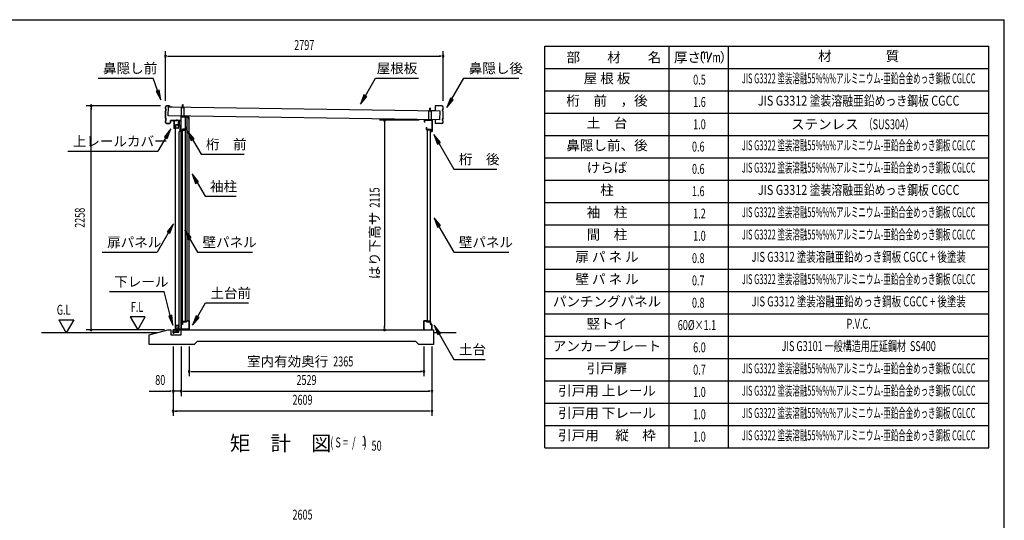
# Model space of a CAD drawing. Extents: x 543 to 20478, y 194 to 14052.
# Drawn here: x 10556 to 20478, y 9003 to 14052 of the extents above; entities that cross this region are included whole.
import ezdxf
from ezdxf.enums import TextEntityAlignment as Align

# ---------------------------------------------------------------- set-up
doc = ezdxf.new("R2010")
doc.units = 0
doc.header["$LTSCALE"] = 50
doc.header["$MEASUREMENT"] = 0
doc.linetypes.add('DASHED', pattern=[0.75, 0.5, -0.25])
for name, color, linetype in [('HIKIDASHI', 6, 'CONTINUOUS'), ('LM1', 1, 'CONTINUOUS'), ('LM2', 2, 'CONTINUOUS'), ('LM3', 4, 'CONTINUOUS'), ('LW1', 4, 'CONTINUOUS'), ('M1', 4, 'CONTINUOUS'), ('SUNPOU', 4, 'CONTINUOUS'), ('WAKUSEN-01', 50, 'CONTINUOUS'), ('ガイドロ_ラ_', 7, 'CONTINUOUS'), ('パネル受フレ_ム', 2, 'CONTINUOUS'), ('レ_ルカバ_２５', 2, 'CONTINUOUS'), ('上レ_ル２５', 4, 'CONTINUOUS'), ('下レ_ル２５', 4, 'CONTINUOUS'), ('土台横', 6, 'CONTINUOUS'), ('壁パネル', 4, 'CONTINUOUS'), ('屋根', 7, 'CONTINUOUS'), ('布基礎', 2, 'CONTINUOUS'), ('戸車', 7, 'CONTINUOUS'), ('扉上枠２５', 7, 'CONTINUOUS'), ('扉下枠２５', 7, 'CONTINUOUS'), ('扉縦枠外', 7, 'CONTINUOUS'), ('桁前２５', 6, 'CONTINUOUS'), ('桁後２５', 6, 'CONTINUOUS'), ('袖柱', 3, 'CONTINUOUS'), ('鼻隠し２５', 4, 'CONTINUOUS')]:
    doc.layers.add(name, color=color, linetype=linetype)
doc.styles.add('00', font='ROMANS', dxfattribs={"width": 0.666667, "bigfont": 'BIGFONT'})
doc.styles.add('01', font='ROMANS', dxfattribs={"height": 3, "bigfont": 'BIGFONT'})

msp = doc.modelspace()

# ---------------------------------------------------------------- linework, layer by layer
at = {"layer": 'HIKIDASHI'}
for p, q in [((11346.1, 13462.5), (11899.5, 13462.5)), ((11945.2, 13336.9), (11899.5, 13462.5)), ((14038.8, 13285.9), (14140.8, 13462.5)), ((14140.8, 13462.5), (14574.2, 13462.5)), ((14910.2, 13252.6), (15031.4, 13462.5)), ((15031.4, 13462.5), (15584.7, 13462.5)), ((11960.9, 13342.6), (11929.5, 13331.2)), ((11929.5, 13331.2), (11979.4, 13242.9)), ((11979.4, 13242.9), (11960.9, 13342.6)), ((14024.4, 13294.2), (13988.8, 13199.3)), ((13988.8, 13199.3), (14053.3, 13277.5)), ((14053.3, 13277.5), (14024.4, 13294.2)), ((14895.8, 13261), (14860.2, 13166)), ((14860.2, 13166), (14924.6, 13244.3)), ((14924.6, 13244.3), (14895.8, 13261)), ((12078, 12950.6), (12013.6, 12872.3)), ((12042.4, 12855.6), (12078, 12950.6)), ((12312.7, 12850.9), (12248.2, 12929.1)), ((12248.2, 12929.1), (12283.8, 12834.2)), ((12028, 12864), (11948.1, 12725.6)), ((12013.6, 12872.3), (12042.4, 12855.6)), ((12283.8, 12834.2), (12312.7, 12850.9)), ((12298.2, 12842.5), (12383.2, 12695.4)), ((14794.6, 12815), (14730.2, 12893.3)), ((14730.2, 12893.3), (14765.7, 12798.4)), ((14765.7, 12798.4), (14794.6, 12815)), ((14780.2, 12806.7), (14931.4, 12544.8)), ((11041.4, 12725.6), (11948.1, 12725.6)), ((12383.2, 12695.4), (12816.5, 12695.4)), ((14931.4, 12544.8), (15364.7, 12544.8)), ((12358, 12417.8), (12293.5, 12496.1)), ((12293.5, 12496.1), (12329.1, 12401.2)), ((12329.1, 12401.2), (12358, 12417.8)), ((12343.5, 12409.5), (12423.4, 12271.1)), ((12423.4, 12271.1), (12736.8, 12271.1)), ((14795.3, 11976.4), (14730.8, 12054.7)), ((14730.8, 12054.7), (14766.4, 11959.8)), ((12055.2, 11906), (11940.5, 11707.4)), ((12105.2, 11992.6), (12040.7, 11914.4)), ((12040.7, 11914.4), (12069.6, 11897.7)), ((12069.6, 11897.7), (12105.2, 11992.6)), ((12283, 11854.1), (12218.5, 11932.4)), ((12218.5, 11932.4), (12254.1, 11837.4)), ((14766.4, 11959.8), (14795.3, 11976.4)), ((14780.8, 11968.1), (14931.4, 11707.4)), ((12254.1, 11837.4), (12283, 11854.1)), ((12268.5, 11845.8), (12348.4, 11707.4)), ((11387.1, 11707.4), (11940.5, 11707.4)), ((12348.4, 11707.4), (12901.8, 11707.4)), ((14931.4, 11707.4), (15484.7, 11707.4)), ((11459.3, 11309.5), (12012.6, 11309.5)), ((12073.6, 11067.6), (12012.6, 11309.5)), ((12348.4, 11056.6), (12428.3, 11195)), ((12428.3, 11195), (12861.6, 11195)), ((12089.8, 11071.7), (12057.5, 11063.5)), ((12057.5, 11063.5), (12098.1, 10970.7)), ((12098.1, 10970.7), (12089.8, 11071.7)), ((12334, 11064.9), (12298.4, 10970)), ((12298.4, 10970), (12362.8, 11048.2)), ((12362.8, 11048.2), (12334, 11064.9)), ((14797.3, 10892.2), (14732.8, 10970.5)), ((14732.8, 10970.5), (14768.4, 10875.6)), ((14768.4, 10875.6), (14797.3, 10892.2)), ((14782.8, 10883.9), (14931.4, 10626.6)), ((14931.4, 10626.6), (15244.7, 10626.6))]:
    msp.add_line(p, q, dxfattribs=at)
for points in [[(11929.5, 13331.2), (11960.9, 13342.6), (11979.4, 13242.9)], [(14024.4, 13294.2), (14053.3, 13277.5), (13988.8, 13199.3)], [(14895.8, 13261), (14924.6, 13244.3), (14860.2, 13166)], [(12042.4, 12855.6), (12013.6, 12872.3), (12078, 12950.6)], [(12312.7, 12850.9), (12283.8, 12834.2), (12248.2, 12929.1)], [(14794.6, 12815), (14765.7, 12798.4), (14730.2, 12893.3)], [(12358, 12417.8), (12329.1, 12401.2), (12293.5, 12496.1)], [(14795.3, 11976.4), (14766.4, 11959.8), (14730.8, 12054.7)], [(12069.6, 11897.7), (12040.7, 11914.4), (12105.2, 11992.6)], [(12283, 11854.1), (12254.1, 11837.4), (12218.5, 11932.4)], [(12057.5, 11063.5), (12089.8, 11071.7), (12098.1, 10970.7)], [(12334, 11064.9), (12362.8, 11048.2), (12298.4, 10970)], [(14797.3, 10892.2), (14768.4, 10875.6), (14732.8, 10970.5)]]:
    msp.add_solid(points, dxfattribs=at)
at = {"layer": 'LM2'}
msp.add_line((17491, 13622.5), (17529.6, 13722.5), dxfattribs=at)
at = {"layer": 'LW1'}
for p, q in [((15849, 9735), (15849, 13785)), ((15849, 13785), (20321, 13785)), ((17099, 9735), (17099, 13785)), ((17699, 9735), (17699, 13785)), ((20321, 9735), (20321, 13785)), ((15849, 13560), (20321, 13560)), ((15849, 13335), (20321, 13335)), ((15849, 13110), (20321, 13110)), ((15849, 12885), (20321, 12885)), ((15849, 12660), (20321, 12660)), ((15849, 12435), (20321, 12435)), ((15849, 12210), (20321, 12210)), ((15849, 11985), (20321, 11985)), ((15849, 11760), (20321, 11760)), ((15849, 11535), (20321, 11535)), ((15849, 11310), (20321, 11310)), ((15849, 11085), (20321, 11085)), ((15849, 10860), (20321, 10860)), ((15849, 10635), (20321, 10635)), ((15849, 10410), (20321, 10410)), ((15849, 10185), (20321, 10185)), ((15849, 9960), (20321, 9960)), ((15849, 9735), (20321, 9735))]:
    msp.add_line(p, q, dxfattribs=at)
at = {"layer": 'SUNPOU'}
for p, q in [((12024.9, 13234.1), (12024.9, 13734.1)), ((14821.9, 13234.1), (14821.9, 13734.1)), ((12043.7, 13684.1), (12062.4, 13684.1)), ((12049.9, 13684.1), (14796.9, 13684.1)), ((14803.2, 13684.1), (14784.4, 13684.1)), ((11974.9, 13184.1), (11224.9, 13184.1)), ((11274.9, 13165.4), (11274.9, 13146.6)), ((11274.9, 10950.5), (11274.9, 13159.1)), ((14582.1, 13040.5), (14182.1, 13040.5)), ((14232.1, 13021.8), (14232.1, 13003)), ((14232.1, 13015.5), (14232.1, 10950.5)), ((10949.9, 11025.4), (11024.9, 10895.5)), ((10949.9, 11025.4), (11099.9, 11025.4)), ((11099.9, 11025.4), (11024.9, 10895.5)), ((11820, 11055.4), (11670, 11055.4)), ((11670, 11055.4), (11745, 10925.5)), ((11745, 10925.5), (11820, 11055.4)), ((12015.1, 10925.5), (11224.9, 10925.5)), ((11274.9, 10944.2), (11274.9, 10963)), ((14232.1, 10944.2), (14232.1, 10963)), ((11936.2, 10895.5), (10774.9, 10895.5)), ((14953, 10895.5), (14726.1, 10895.5)), ((12101.5, 10755.5), (12101.5, 10055.5)), ((12181.5, 10755.5), (12181.5, 10255.5)), ((12265, 10755.5), (12265, 10455.5)), ((14628.9, 10755.5), (14628.9, 10455.5)), ((14710.5, 10755.5), (14710.5, 10055.5)), ((12283.8, 10505.5), (12302.5, 10505.5)), ((12290, 10505.5), (14603.9, 10505.5)), ((14610.2, 10505.5), (14591.4, 10505.5)), ((11859.1, 10305.5), (12076.5, 10305.5)), ((12082.8, 10305.5), (12064, 10305.5)), ((12181.5, 10305.5), (12101.5, 10305.5)), ((12200.3, 10305.5), (12219, 10305.5)), ((12200.3, 10305.5), (12219, 10305.5)), ((12206.5, 10305.5), (14685.5, 10305.5)), ((12206.5, 10305.5), (12231.5, 10305.5)), ((14691.8, 10305.5), (14673, 10305.5)), ((12120.3, 10105.5), (12139, 10105.5)), ((14685.5, 10105.5), (12126.5, 10105.5)), ((14691.8, 10105.5), (14673, 10105.5))]:
    msp.add_line(p, q, dxfattribs=at)
for centre, radius, start, end in [((12024.9, 13684.1), 9.38, 0, 180), ((14821.9, 13684.1), 9.38, 0, 180), ((12024.9, 13684.1), 9.38, 180, 0), ((14821.9, 13684.1), 9.38, 180, 0), ((11274.9, 13184.1), 9.38, 90, 270), ((11274.9, 13184.1), 9.38, 270, 90), ((14232.1, 13040.5), 9.37, 90, 270), ((14232.1, 13040.5), 9.37, 270, 90), ((11274.9, 10925.5), 9.37, 90, 270), ((11274.9, 10925.5), 9.37, 270, 90), ((14232.1, 10925.5), 9.37, 90, 270), ((14232.1, 10925.5), 9.37, 270, 90), ((12265, 10505.5), 9.38, 0, 180), ((12265, 10505.5), 9.38, 180, 0), ((14628.9, 10505.5), 9.38, 0, 180), ((14628.9, 10505.5), 9.38, 180, 0), ((12101.5, 10305.5), 9.37, 0, 180), ((12101.5, 10305.5), 9.37, 180, 0), ((12181.5, 10305.5), 9.37, 0, 180), ((12181.5, 10305.5), 9.37, 0, 180), ((12181.5, 10305.5), 9.37, 180, 0), ((12181.5, 10305.5), 9.37, 180, 0), ((14710.5, 10305.5), 9.38, 0, 180), ((14710.5, 10305.5), 9.38, 180, 0), ((12101.5, 10105.5), 9.37, 0, 180), ((12101.5, 10105.5), 9.37, 180, 0), ((14710.5, 10105.5), 9.38, 0, 180), ((14710.5, 10105.5), 9.38, 180, 0)]:
    msp.add_arc(centre, radius, start, end, dxfattribs=at)
at = {"layer": 'WAKUSEN-01'}
for p in [(542.5, 14052.5), (542.5, 14052.5), (20477.5, 517.5)]:
    msp.add_line(p, (20477.5, 14052.5), dxfattribs=at)
at = {"layer": 'ガイドロ_ラ_'}
for p, q in [((12132.8, 10910.7), (12131.6, 10923.2)), ((12148.3, 10925.4), (12133.6, 10925.4)), ((12147.4, 10932.5), (12134.4, 10932.5)), ((12134.4, 10932.5), (12134.4, 10925.9)), ((12147.4, 10930.9), (12134.4, 10930.9)), ((12147.4, 10927.5), (12134.4, 10927.5)), ((12147.4, 10925.9), (12134.4, 10925.9)), ((12147.4, 10932.5), (12147.4, 10925.9)), ((12150.2, 10923.2), (12149.1, 10910.7)), ((12147.1, 10908.9), (12134.8, 10908.9)), ((12146, 10908.4), (12135.8, 10908.4)), ((12135.8, 10908.4), (12135.8, 10907.4)), ((12146, 10907.4), (12135.8, 10907.4)), ((12146, 10908.4), (12146, 10907.4))]:
    msp.add_line(p, q, dxfattribs=at)
at = {"layer": 'ガイドロ_ラ_', "linetype": 'DASHED'}
for p, q in [((12137.8, 10925.9), (12137.8, 10925.4)), ((12144, 10925.9), (12144, 10925.4)), ((12137.8, 10908.9), (12137.8, 10908.4)), ((12144, 10908.9), (12144, 10908.4))]:
    msp.add_line(p, q, dxfattribs=at)
at = {"layer": 'ガイドロ_ラ_'}
for centre, start, end in [((12133.6, 10923.4), 90, 185.19443), ((12148.3, 10923.4), 354.80557, 90), ((12134.8, 10910.9), 185.19443, 270), ((12147.1, 10910.9), 270, 354.80557)]:
    msp.add_arc(centre, 2, start, end, dxfattribs=at)
at = {"layer": 'パネル受フレ_ム'}
for p, q in [((12199.9, 13197.2), (12195.9, 13193.2)), ((12199.9, 13197.2), (12203.9, 13193.2)), ((12184.9, 13075.5), (12184.9, 13167.2)), ((12214.9, 13167.2), (12184.9, 13167.2)), ((12214.9, 13164.9), (12184.9, 13164.9)), ((12193.9, 13163.9), (12193.9, 13164.9)), ((12205.9, 13163.9), (12193.9, 13163.9)), ((12195.9, 13167.2), (12195.9, 13193.2)), ((12196.7, 13167.2), (12196.7, 13194)), ((12203.1, 13167.2), (12203.1, 13194)), ((12203.9, 13167.2), (12203.9, 13193.2)), ((12205.9, 13163.9), (12205.9, 13164.9)), ((12214.9, 13075.5), (12214.9, 13167.2)), ((14677.1, 13040.5), (14677.1, 13132.2)), ((14707.1, 13132.2), (14677.1, 13132.2)), ((14707.1, 13129.9), (14677.1, 13129.9)), ((14686.1, 13128.9), (14686.1, 13129.9)), ((14698.1, 13128.9), (14686.1, 13128.9)), ((14692.1, 13162.2), (14688.1, 13158.2)), ((14688.1, 13132.2), (14688.1, 13158.2)), ((14688.9, 13132.2), (14688.9, 13159)), ((14692.1, 13162.2), (14696.1, 13158.2)), ((14695.3, 13132.2), (14695.3, 13159)), ((14696.1, 13132.2), (14696.1, 13158.2)), ((14698.1, 13128.9), (14698.1, 13129.9)), ((14707.1, 13040.5), (14707.1, 13132.2)), ((12214.9, 13077.8), (12184.9, 13077.8)), ((12214.9, 13075.5), (12184.9, 13075.5)), ((14707.1, 13042.8), (14677.1, 13042.8)), ((14707.1, 13040.5), (14677.1, 13040.5))]:
    msp.add_line(p, q, dxfattribs=at)
at = {"layer": 'レ_ルカバ_２５'}
for p, q in [((12178.9, 13035.5), (12109.9, 13035.5)), ((12109.9, 13035.5), (12109.9, 12955.5)), ((12179.9, 13034.5), (12110.9, 13034.5)), ((12110.9, 13034.5), (12110.9, 12956.5)), ((12178.9, 13055.5), (12178.9, 13035.5)), ((12179.9, 13055.5), (12178.9, 13055.5)), ((12179.9, 13055.5), (12179.9, 13034.5)), ((12117.9, 12955.5), (12109.9, 12955.5)), ((12116.9, 12956.5), (12110.9, 12956.5)), ((12116.9, 12961.5), (12116.9, 12956.5)), ((12117.9, 12961.5), (12116.9, 12961.5)), ((12117.9, 12961.5), (12117.9, 12955.5))]:
    msp.add_line(p, q, dxfattribs=at)
at = {"layer": '上レ_ル２５'}
for p, q in [((12160.4, 12997.5), (12160.4, 12988.5)), ((12161.4, 12997.5), (12161.4, 12989.5)), ((12162.4, 12997.5), (12162.4, 12992.5)), ((12169.9, 13033.5), (12169.9, 13032.5)), ((12169.9, 13033.5), (12179.9, 13033.5)), ((12169.9, 13032.5), (12178.9, 13032.5)), ((12178.9, 13032.5), (12178.9, 12989.5)), ((12179.9, 13033.5), (12179.9, 12988.5)), ((12160.4, 12988.5), (12179.9, 12988.5)), ((12161.4, 12992.5), (12162.4, 12992.5)), ((12161.4, 12989.5), (12178.9, 12989.5))]:
    msp.add_line(p, q, dxfattribs=at)
msp.add_arc((12161.4, 12997.5), 1, 0, 180, dxfattribs=at)
at = {"layer": '下レ_ル２５'}
for p, q in [((12132.1, 10925.5), (12102.6, 10925.5)), ((12102.6, 10925.5), (12102.6, 10890.5)), ((12103.6, 10891.5), (12103.6, 10924.5)), ((12103.6, 10924.5), (12131.1, 10924.5)), ((12104.6, 10921.5), (12104.6, 10901)), ((12105.6, 10921.5), (12104.6, 10921.5)), ((12105.6, 10902), (12105.6, 10921.5)), ((12131.1, 10924.5), (12131.1, 10902.5)), ((12132.1, 10903.5), (12132.1, 10925.5)), ((12157.1, 10925.5), (12149.1, 10925.5)), ((12149.1, 10925.5), (12149.1, 10903.5)), ((12150.1, 10902.5), (12150.1, 10924.5)), ((12150.1, 10924.5), (12156.1, 10924.5)), ((12156.1, 10924.5), (12156.1, 10919.5)), ((12156.1, 10919.5), (12157.1, 10919.5)), ((12182.1, 10925.5), (12157.1, 10925.5)), ((12157.1, 10925.5), (12157.1, 10902)), ((12157.1, 10919.5), (12157.1, 10925.5)), ((12158.1, 10901), (12158.1, 10924.5)), ((12158.1, 10924.5), (12183.1, 10924.5)), ((12197.1, 10997.5), (12182.1, 10997.5)), ((12182.1, 10997.5), (12182.1, 10925.5)), ((12183.1, 10924.5), (12183.1, 10996.5)), ((12183.1, 10996.5), (12196.1, 10996.5)), ((12196.1, 10996.5), (12196.1, 10991.5)), ((12196.1, 10991.5), (12197.1, 10991.5)), ((12197.1, 10991.5), (12197.1, 10997.5)), ((12102.6, 10890.5), (12112.6, 10890.5)), ((12112.6, 10891.5), (12103.6, 10891.5)), ((12104.6, 10901), (12158.1, 10901)), ((12157.1, 10902), (12105.6, 10902)), ((12112.6, 10890.5), (12112.6, 10891.5)), ((12131.1, 10902.5), (12150.1, 10902.5)), ((12149.1, 10903.5), (12132.1, 10903.5))]:
    msp.add_line(p, q, dxfattribs=at)
at = {"layer": '土台横'}
for p, q in [((12237.1, 11005.5), (12237.1, 11015.5)), ((12237.1, 11015.5), (12263.1, 11015.5)), ((12238.1, 11014.5), (12238.1, 11004.5)), ((12262.1, 11014.5), (12238.1, 11014.5)), ((12262.1, 10926.5), (12262.1, 11014.5)), ((12263.1, 11015.5), (12263.1, 10925.5)), ((14654.9, 11015.5), (14628.9, 11015.5)), ((14628.9, 11015.5), (14628.9, 10925.5)), ((14629.9, 10926.5), (14629.9, 11014.5)), ((14629.9, 11014.5), (14653.9, 11014.5)), ((14653.9, 11014.5), (14653.9, 11004.5)), ((14654.9, 11005.5), (14654.9, 11015.5)), ((12183.1, 10925.5), (12183.1, 10980.5)), ((12183.1, 10980.5), (12197.1, 10980.5)), ((12193.1, 10925.5), (12183.1, 10925.5)), ((12184.1, 10979.5), (12184.1, 10926.5)), ((12198.1, 10979.5), (12184.1, 10979.5)), ((12184.1, 10926.5), (12193.1, 10926.5)), ((12193.1, 10926.5), (12193.1, 10925.5)), ((12197.1, 10980.5), (12197.1, 11005.5)), ((12197.1, 11005.5), (12237.1, 11005.5)), ((12238.1, 11004.5), (12198.1, 11004.5)), ((12198.1, 11004.5), (12198.1, 10979.5)), ((12253.1, 10925.5), (12253.1, 10926.5)), ((12253.1, 10926.5), (12262.1, 10926.5)), ((12263.1, 10925.5), (12253.1, 10925.5)), ((14628.9, 10925.5), (14638.9, 10925.5)), ((14638.9, 10926.5), (14629.9, 10926.5)), ((14638.9, 10925.5), (14638.9, 10926.5)), ((14653.9, 11004.5), (14693.9, 11004.5)), ((14694.9, 11005.5), (14654.9, 11005.5)), ((14693.9, 11004.5), (14693.9, 10979.5)), ((14693.9, 10979.5), (14707.9, 10979.5)), ((14694.9, 10980.5), (14694.9, 11005.5)), ((14708.9, 10980.5), (14694.9, 10980.5)), ((14707.9, 10926.5), (14698.9, 10926.5)), ((14698.9, 10926.5), (14698.9, 10925.5)), ((14698.9, 10925.5), (14708.9, 10925.5)), ((14707.9, 10979.5), (14707.9, 10926.5)), ((14708.9, 10925.5), (14708.9, 10980.5))]:
    msp.add_line(p, q, dxfattribs=at)
at = {"layer": '壁パネル'}
for p, q in [((12198.1, 11005.5), (12198.1, 12943.5)), ((12227.4, 12943.5), (12198.1, 12943.5)), ((12227.4, 12942.8), (12198.8, 12942.8)), ((12198.8, 12942.8), (12198.8, 12938.5)), ((12198.8, 12938.5), (12228.1, 12938.5)), ((12213.1, 12942.8), (12213.1, 12938.5)), ((12222.1, 12942.8), (12222.1, 12942.1)), ((12222.1, 12942.1), (12227.4, 12942.1)), ((12228.1, 11010.5), (12228.1, 12938.5)), ((14663.9, 11010.5), (14663.9, 12938.5)), ((14693.2, 12938.5), (14663.9, 12938.5)), ((14664.6, 12943.5), (14693.9, 12943.5)), ((14664.6, 12942.8), (14693.2, 12942.8)), ((14669.9, 12942.1), (14664.6, 12942.1)), ((14669.9, 12942.8), (14669.9, 12942.1)), ((14678.9, 12942.8), (14678.9, 12938.5)), ((14693.2, 12942.8), (14693.2, 12938.5)), ((14693.9, 11005.5), (14693.9, 12943.5)), ((12227.4, 11005.5), (12198.1, 11005.5)), ((12198.8, 11006.2), (12198.8, 11010.5)), ((12198.8, 11010.5), (12228.1, 11010.5)), ((12227.4, 11006.2), (12198.8, 11006.2)), ((12213.1, 11006.2), (12213.1, 11010.5)), ((12222.1, 11006.9), (12227.4, 11006.9)), ((12222.1, 11006.2), (12222.1, 11006.9)), ((14693.2, 11010.5), (14663.9, 11010.5)), ((14669.9, 11006.9), (14664.6, 11006.9)), ((14664.6, 11006.2), (14693.2, 11006.2)), ((14664.6, 11005.5), (14693.9, 11005.5)), ((14669.9, 11006.2), (14669.9, 11006.9)), ((14678.9, 11006.2), (14678.9, 11010.5)), ((14693.2, 11006.2), (14693.2, 11010.5))]:
    msp.add_line(p, q, dxfattribs=at)
for centre, start, end in [((12227.4, 12942.8), 270, 90), ((14664.6, 12942.8), 90, 270), ((12227.4, 11006.2), 270, 90), ((14664.6, 11006.2), 90, 270)]:
    msp.add_arc(centre, 0.7, start, end, dxfattribs=at)
at = {"layer": '屋根'}
for p, q in [((12053.3, 13082.2), (12055, 13170.7)), ((14791.6, 13131.2), (12055, 13170.7)), ((12199.9, 13164.5), (12200, 13171)), ((14691.6, 13129.5), (14691.7, 13136)), ((14790, 13042.7), (14791.6, 13131.2)), ((14790, 13042.7), (12053.3, 13082.2))]:
    msp.add_line(p, q, dxfattribs=at)
at = {"layer": '布基礎'}
for p, q in [((11861.5, 10875.5), (12048.1, 10925.5)), ((12048.1, 10925.5), (12078.1, 10925.5)), ((12078.1, 10925.5), (12078.1, 10875.5)), ((12183.1, 10875.5), (12183.1, 10925.5)), ((12183.1, 10925.5), (14726.1, 10925.5)), ((14726.1, 10925.5), (14726.1, 10775.5)), ((11861.5, 10775.5), (11861.5, 10875.5)), ((12078.1, 10875.5), (12183.1, 10875.5)), ((12313.1, 10775.5), (11861.5, 10775.5)), ((12343.1, 10805.5), (12313.1, 10775.5)), ((14549.1, 10805.5), (12343.1, 10805.5)), ((14579.1, 10775.5), (14549.1, 10805.5)), ((14726.1, 10775.5), (14579.1, 10775.5))]:
    msp.add_line(p, q, dxfattribs=at)
at = {"layer": '戸車'}
for p, q in [((12154.7, 13023.5), (12155.9, 13023.5)), ((12154.7, 12994.7), (12154.7, 13023.5)), ((12155.9, 12993.5), (12155.9, 13023.5)), ((12157.7, 13032.5), (12158.7, 13032.5)), ((12157.7, 12992.5), (12157.7, 13032.5)), ((12158.7, 12992.5), (12158.7, 13032.5)), ((12164.2, 13032.5), (12165.2, 13032.5)), ((12164.2, 12992.5), (12164.2, 13032.5)), ((12165.2, 12992.5), (12165.2, 13032.5)), ((12137.9, 12994.7), (12154.7, 12994.7)), ((12137.9, 12993.5), (12137.9, 12994.7)), ((12137.9, 12993.5), (12155.9, 12993.5)), ((12157.7, 12992.5), (12158.7, 12992.5)), ((12164.2, 12992.5), (12165.2, 12992.5))]:
    msp.add_line(p, q, dxfattribs=at)
at = {"layer": '戸車', "linetype": 'Continuous'}
for p, q in [((12155.9, 13017.5), (12157.7, 13017.5)), ((12155.9, 13007.5), (12157.7, 13007.5))]:
    msp.add_line(p, q, dxfattribs=at)
at = {"layer": '戸車'}
for centre, start, end in [((12161.4, 13029.2), 180, 0), ((12161.4, 12995.7), 0, 180)]:
    msp.add_arc(centre, 2.75, start, end, dxfattribs=at)
at = {"layer": '扉上枠２５'}
for p, q in [((12126.9, 12993.5), (12155.9, 12993.5)), ((12126.9, 12957.5), (12126.9, 12993.5)), ((12126.9, 12957.5), (12133.9, 12957.5)), ((12127.9, 12992.5), (12154.9, 12992.5)), ((12127.9, 12958.5), (12127.9, 12992.5)), ((12127.9, 12958.5), (12133.9, 12958.5)), ((12133.9, 12957.5), (12133.9, 12958.5)), ((12148.9, 12958.5), (12154.9, 12958.5)), ((12148.9, 12958.5), (12148.9, 12957.5)), ((12148.9, 12957.5), (12155.9, 12957.5)), ((12154.9, 12958.5), (12154.9, 12992.5)), ((12155.9, 12957.5), (12155.9, 12993.5))]:
    msp.add_line(p, q, dxfattribs=at)
at = {"layer": '扉下枠２５'}
for p, q in [((12126.9, 10968.5), (12126.9, 10932.5)), ((12126.9, 10968.5), (12133.9, 10968.5)), ((12126.9, 10932.5), (12155.9, 10932.5)), ((12127.9, 10967.5), (12127.9, 10933.5)), ((12127.9, 10967.5), (12133.9, 10967.5)), ((12127.9, 10933.5), (12154.9, 10933.5)), ((12133.9, 10968.5), (12133.9, 10967.5)), ((12148.9, 10967.5), (12148.9, 10968.5)), ((12148.9, 10968.5), (12155.9, 10968.5)), ((12148.9, 10967.5), (12154.9, 10967.5)), ((12154.9, 10967.5), (12154.9, 10933.5)), ((12155.9, 10968.5), (12155.9, 10932.5))]:
    msp.add_line(p, q, dxfattribs=at)
at = {"layer": '扉縦枠外'}
for p, q in [((12125.9, 10932.5), (12125.9, 12993.5)), ((12153.9, 12993.5), (12125.9, 12993.5)), ((12154.9, 12988.5), (12153.9, 12988.5)), ((12154.9, 12988.5), (12171.4, 12974.5)), ((12172.4, 12974.5), (12171.4, 12974.5)), ((12172.4, 12923.5), (12172.4, 12974.5)), ((12153.9, 10932.5), (12125.9, 10932.5)), ((12154.9, 10937.5), (12153.9, 10937.5)), ((12163, 10944.4), (12154.9, 10937.5))]:
    msp.add_line(p, q, dxfattribs=at)
at = {"layer": '扉縦枠外', "linetype": 'DASHED'}
for p, q in [((12153.9, 12957), (12125.9, 12957)), ((12153.9, 12988.5), (12153.9, 12993.5)), ((12153.9, 10969), (12125.9, 10969)), ((12153.9, 10932.5), (12153.9, 10969))]:
    msp.add_line(p, q, dxfattribs=at)
at = {"layer": '桁前２５'}
for p, q in [((12179.9, 13075.5), (12179.9, 12925.5)), ((12259.9, 13075.5), (12179.9, 13075.5)), ((12181.5, 12927.1), (12181.5, 13073.9)), ((12181.5, 13073.9), (12258.3, 13073.9)), ((12258.3, 13057.1), (12251.9, 13057.1)), ((12251.9, 13057.1), (12251.9, 13055.5)), ((12251.9, 13055.5), (12259.9, 13055.5)), ((12258.3, 13073.9), (12258.3, 13057.1)), ((12259.9, 13055.5), (12259.9, 13075.5)), ((12179.9, 12925.5), (12197.9, 12925.5)), ((12196.3, 12927.1), (12181.5, 12927.1)), ((12196.3, 12947.1), (12196.3, 12927.1)), ((12238.3, 12947.1), (12196.3, 12947.1)), ((12197.9, 12925.5), (12197.9, 12945.5)), ((12197.9, 12945.5), (12239.9, 12945.5)), ((12231.9, 12965.5), (12231.9, 12963.9)), ((12239.9, 12965.5), (12231.9, 12965.5)), ((12231.9, 12963.9), (12238.3, 12963.9)), ((12238.3, 12963.9), (12238.3, 12947.1)), ((12239.9, 12945.5), (12239.9, 12965.5))]:
    msp.add_line(p, q, dxfattribs=at)
at = {"layer": '桁後２５'}
for p, q in [((14632.1, 13040.5), (14632.1, 13020.5)), ((14632.1, 13040.5), (14712.1, 13040.5)), ((14632.1, 13020.5), (14640.1, 13020.5)), ((14633.7, 13038.9), (14633.7, 13022.1)), ((14633.7, 13038.9), (14710.5, 13038.9)), ((14633.7, 13022.1), (14640.1, 13022.1)), ((14640.1, 13022.1), (14640.1, 13020.5)), ((14710.5, 13038.9), (14710.5, 12927.1)), ((14712.1, 13040.5), (14712.1, 12925.5)), ((14652.1, 12965.5), (14660.1, 12965.5)), ((14652.1, 12965.5), (14652.1, 12945.5)), ((14652.1, 12945.5), (14694.1, 12945.5)), ((14653.7, 12963.9), (14660.1, 12963.9)), ((14653.7, 12963.9), (14653.7, 12947.1)), ((14653.7, 12947.1), (14695.7, 12947.1)), ((14660.1, 12965.5), (14660.1, 12963.9)), ((14694.1, 12945.5), (14694.1, 12925.5)), ((14694.1, 12925.5), (14712.1, 12925.5)), ((14695.7, 12947.1), (14695.7, 12927.1)), ((14695.7, 12927.1), (14710.5, 12927.1))]:
    msp.add_line(p, q, dxfattribs=at)
at = {"layer": '袖柱'}
for p, q in [((12181.5, 10930.5), (12181.5, 13073.5)), ((12265, 13073.5), (12181.5, 13073.5)), ((12228, 11005.5), (12228, 13073.5)), ((12243, 11015.5), (12243, 13073.5)), ((12265, 10930.5), (12265, 13073.5)), ((12163, 10930.5), (12163, 12923.5)), ((12181.5, 12923.5), (12163, 12923.5)), ((12265, 11015.5), (12243, 11015.5)), ((12263.8, 11015.5), (12263.8, 10930.5)), ((12265, 10930.5), (12163, 10930.5)), ((12194.7, 10980.5), (12181.5, 10980.5)), ((12182.7, 10980.5), (12182.7, 10930.5)), ((12196.7, 10982.5), (12194.7, 10980.5)), ((12196.7, 11005.5), (12196.7, 10982.5)), ((12228, 11005.5), (12196.7, 11005.5))]:
    msp.add_line(p, q, dxfattribs=at)
at = {"layer": '鼻隠し２５'}
for p, q in [((12024.9, 13156.1), (12024.9, 13173.5)), ((12026.9, 13154.1), (12024.9, 13156.1)), ((12024.9, 13128.1), (12028.9, 13132.1)), ((12024.9, 13060.1), (12024.9, 13128.1)), ((12025.5, 13173.5), (12025.5, 13156.4)), ((12025.5, 13156.4), (12027.5, 13154.4)), ((12029.5, 13131.9), (12025.5, 13127.9)), ((12025.5, 13127.9), (12025.5, 13060.4)), ((12026.9, 13144.1), (12026.9, 13154.1)), ((12028.9, 13142.1), (12026.9, 13144.1)), ((12027.5, 13154.4), (12027.5, 13144.4)), ((12027.5, 13144.4), (12029.5, 13142.4)), ((12028.9, 13132.1), (12028.9, 13142.1)), ((12029.5, 13142.4), (12029.5, 13131.9)), ((12035.5, 13184.1), (12064.9, 13184.1)), ((12064.3, 13183.5), (12035.5, 13183.5)), ((12064.3, 13171.5), (12064.3, 13183.5)), ((12094.3, 13171.5), (12064.3, 13171.5)), ((12064.9, 13184.1), (12064.9, 13172.1)), ((12064.9, 13172.1), (12094.3, 13172.1)), ((12088.9, 13170.9), (12088.9, 13171.5)), ((12094.3, 13170.9), (12088.9, 13170.9)), ((14741.9, 13133.1), (14712.5, 13133.1)), ((14742.5, 13132.5), (14712.5, 13132.5)), ((14717.9, 13131.9), (14712.5, 13131.9)), ((14717.9, 13132.5), (14717.9, 13131.9)), ((14811.3, 13184.1), (14741.9, 13184.1)), ((14741.9, 13184.1), (14741.9, 13133.1)), ((14811.3, 13183.5), (14742.5, 13183.5)), ((14742.5, 13183.5), (14742.5, 13132.5)), ((14819.3, 13144.4), (14817.3, 13142.4)), ((14817.3, 13142.4), (14817.3, 13131.9)), ((14817.3, 13131.9), (14821.3, 13127.9)), ((14817.9, 13142.1), (14819.9, 13144.1)), ((14817.9, 13132.1), (14817.9, 13142.1)), ((14821.9, 13128.1), (14817.9, 13132.1)), ((14821.3, 13156.4), (14819.3, 13154.4)), ((14819.3, 13154.4), (14819.3, 13144.4)), ((14819.9, 13154.1), (14821.9, 13156.1)), ((14819.9, 13144.1), (14819.9, 13154.1)), ((14821.3, 13173.5), (14821.3, 13156.4)), ((14821.3, 13127.9), (14821.3, 13060.4)), ((14821.9, 13156.1), (14821.9, 13173.5)), ((14821.9, 13060.1), (14821.9, 13128.1)), ((12026.9, 13058.1), (12024.9, 13060.1)), ((12024.9, 13032.1), (12028.9, 13036.1)), ((12024.9, 13014.7), (12024.9, 13032.1)), ((12025.5, 13060.4), (12027.5, 13058.4)), ((12029.5, 13035.9), (12025.5, 13031.9)), ((12025.5, 13031.9), (12025.5, 13014.7)), ((12026.9, 13048.1), (12026.9, 13058.1)), ((12028.9, 13046.1), (12026.9, 13048.1)), ((12027.5, 13058.4), (12027.5, 13048.4)), ((12027.5, 13048.4), (12029.5, 13046.4)), ((12028.9, 13036.1), (12028.9, 13046.1)), ((12029.5, 13046.4), (12029.5, 13035.9)), ((12035.5, 13004.7), (12064.3, 13004.7)), ((12064.3, 13004.1), (12035.5, 13004.1)), ((12074.3, 13014.7), (12074.3, 13036.7)), ((12074.3, 13036.7), (12139.3, 13036.7)), ((12139.9, 13036.1), (12074.9, 13036.1)), ((12074.9, 13036.1), (12074.9, 13014.7)), ((12139.3, 13036.7), (12139.3, 13046.1)), ((12139.3, 13046.1), (12139.9, 13046.1)), ((12139.9, 13046.1), (12139.9, 13036.1)), ((14741.9, 13043.1), (14741.9, 13004.1)), ((14751.9, 13043.1), (14741.9, 13043.1)), ((14811.3, 13004.1), (14741.9, 13004.1)), ((14742.5, 13042.5), (14742.5, 13004.7)), ((14751.9, 13042.5), (14742.5, 13042.5)), ((14811.3, 13004.7), (14742.5, 13004.7)), ((14751.9, 13043.1), (14751.9, 13042.5)), ((14819.3, 13048.4), (14817.3, 13046.4)), ((14817.3, 13046.4), (14817.3, 13035.9)), ((14817.3, 13035.9), (14821.3, 13031.9)), ((14817.9, 13046.1), (14819.9, 13048.1)), ((14817.9, 13036.1), (14817.9, 13046.1)), ((14821.9, 13032.1), (14817.9, 13036.1)), ((14821.3, 13060.4), (14819.3, 13058.4)), ((14819.3, 13058.4), (14819.3, 13048.4)), ((14819.9, 13058.1), (14821.9, 13060.1)), ((14819.9, 13048.1), (14819.9, 13058.1)), ((14821.3, 13031.9), (14821.3, 13014.7)), ((14821.9, 13014.7), (14821.9, 13032.1))]:
    msp.add_line(p, q, dxfattribs=at)
for centre, radius, start, end in [((12035.5, 13173.5), 10.6, 90, 180), ((12035.5, 13173.5), 10, 90, 180), ((12094.3, 13171.5), 0.6, 270, 90), ((14712.5, 13132.5), 0.6, 90, 270), ((14811.3, 13173.5), 10.6, 0, 90), ((14811.3, 13173.5), 10, 0, 90), ((12035.5, 13014.7), 10.6, 180, 270), ((12035.5, 13014.7), 10, 180, 270), ((12064.3, 13014.7), 10, 270, 360), ((12064.3, 13014.7), 10.6, 270, 360), ((14811.3, 13014.7), 10.6, 270, 0), ((14811.3, 13014.7), 10, 270, 0)]:
    msp.add_arc(centre, radius, start, end, dxfattribs=at)

# ---------------------------------------------------------------- texts
at = {"layer": 'HIKIDASHI', "style": '01'}
for s, p in [('鼻隠し前', (11396.1, 13512.5)), ('鼻隠し後', (15081.4, 13512.5)), ('上レールカバー', (11091.4, 12775.6)), ('桁\u3000前', (12433.2, 12745.4)), ('桁\u3000後', (14981.4, 12594.8)), ('袖柱', (12473.4, 12321.1)), ('扉パネル', (11437.1, 11757.4)), ('壁パネル', (12398.4, 11757.4)), ('壁パネル', (14981.4, 11757.4)), ('下レール', (11509.3, 11359.5)), ('土台前', (12478.3, 11245)), ('土台', (14981.4, 10676.6))]:
    msp.add_text(s, height=100, dxfattribs=at).set_placement(p)
msp.add_text('屋根板', height=100, dxfattribs=at).set_placement((14357.5, 13562.5), align=Align.MIDDLE_CENTER)
at = {"layer": 'LM1', "style": '01'}
msp.add_text('部\u3000\u3000材\u3000\u3000名', height=100, dxfattribs=at).set_placement((16066.3, 13622.5))
for s, p in [('屋 根 板', (16474, 13447.5)), ('桁\u3000前\u3000，後', (16474, 13222.5)), ('土\u3000台', (16474, 12997.5)), ('鼻隠し前、後', (16474, 12772.5)), ('けらば', (16474, 12547.5)), ('柱', (16474, 12322.5)), ('袖\u3000柱', (16474, 12097.5)), ('間\u3000柱', (16474, 11872.5)), ('扉 パ ネ ル', (16474, 11647.5)), ('壁 パ ネ ル', (16474, 11422.5)), ('パンチングパネル', (16474, 11197.5)), ('竪トイ', (16474, 10972.5)), ('アンカープレート', (16474, 10747.5)), ('引戸扉', (16474, 10522.5)), ('引戸用 上レール', (16474, 10297.5)), ('引戸用 下レール', (16474, 10072.5)), ('引戸用\u3000 縦\u3000枠', (16474, 9847.5))]:
    msp.add_text(s, height=100, dxfattribs=at).set_placement(p, align=Align.MIDDLE)
at = {"layer": 'LM2', "style": '01'}
for s, p in [('厚さ', (17149, 13622.5)), ('（', (17322.1, 13622.5)), ('）', (17609.6, 13622.5))]:
    msp.add_text(s, height=100, dxfattribs=at).set_placement(p)
at = {"layer": 'LM2', "style": '00', "width": 0.67}
for s, p in [('m', (17414, 13656)), ('m', (17535.5, 13622.5)), ('0.5', (17342.3, 13397.5)), ('1.6', (17342.3, 13172.5)), ('1.0', (17342.3, 12947.5)), ('0.6', (17330.3, 12722.5)), ('0.6', (17330.3, 12497.5)), ('1.6', (17330.3, 12272.5)), ('1.2', (17341.9, 12047.5)), ('1.0', (17341.9, 11822.5)), ('0.8', (17330.3, 11597.5)), ('0.7', (17330.2, 11372.5)), ('0.8', (17330.2, 11147.5)), ('60%%c×1.1', (17187.1, 10922.5)), ('6.0', (17342.3, 10697.5)), ('0.7', (17342.3, 10472.5)), ('1.0', (17342.3, 10247.5)), ('1.0', (17342.3, 10022.5)), ('1.0', (17342.3, 9797.5))]:
    msp.add_text(s, height=100, dxfattribs=at).set_placement(p)
at = {"layer": 'LM3', "style": '01'}
msp.add_text('材\u3000\u3000\u3000\u3000質', height=100, dxfattribs=at).set_placement((19010, 13672.5), align=Align.MIDDLE)
at = {"layer": 'LM3'}
for s, style, width, p in [('JIS G3322 塗装溶融55%%%アルミニウム-亜鉛合金めっき鋼板 CGLCC', '01', 0.55, (19010, 13447.5)), ('JIS G3312 塗装溶融亜鉛めっき鋼板 CGCC', '01', 0.8, (19010, 13222.5)), ('JIS G3322 塗装溶融55%%%アルミニウム-亜鉛合金めっき鋼板 CGLCC', '01', 0.55, (19010, 12772.5)), ('JIS G3322 塗装溶融55%%%アルミニウム-亜鉛合金めっき鋼板 CGLCC', '01', 0.55, (19010, 12547.5)), ('JIS G3312 塗装溶融亜鉛めっき鋼板 CGCC', '01', 0.8, (19010, 12322.5)), ('JIS G3322 塗装溶融55%%%アルミニウム-亜鉛合金めっき鋼板 CGLCC', '01', 0.55, (19010, 12097.5)), ('JIS G3322 塗装溶融55%%%アルミニウム-亜鉛合金めっき鋼板 CGLCC', '01', 0.55, (19010, 11872.5)), ('JIS G3312 塗装溶融亜鉛めっき鋼板 CGCC + 後塗装', '01', 0.7, (19010, 11647.5)), ('JIS G3322 塗装溶融55%%%アルミニウム-亜鉛合金めっき鋼板 CGLCC', '01', 0.55, (19010, 11422.5)), ('JIS G3312 塗装溶融亜鉛めっき鋼板 CGCC + 後塗装', '01', 0.7, (19010, 11197.5)), ('P.V.C.', '00', 0.666667, (19010, 10972.5)), ('JIS G3101 一般構造用圧延鋼材  SS400', '00', 0.666667, (19010, 10747.5)), ('JIS G3322 塗装溶融55%%%アルミニウム-亜鉛合金めっき鋼板 CGLCC', '01', 0.55, (19010, 10522.5)), ('JIS G3322 塗装溶融55%%%アルミニウム-亜鉛合金めっき鋼板 CGLCC', '01', 0.55, (19010, 10297.5)), ('JIS G3322 塗装溶融55%%%アルミニウム-亜鉛合金めっき鋼板 CGLCC', '01', 0.55, (19010, 10072.5)), ('JIS G3322 塗装溶融55%%%アルミニウム-亜鉛合金めっき鋼板 CGLCC', '01', 0.55, (19010, 9847.5))]:
    msp.add_text(s, height=100, dxfattribs=dict(at, style=style, width=width)).set_placement(p, align=Align.MIDDLE)
at = {"layer": 'LM3', "style": '01'}
msp.add_text('ステンレス', height=100, dxfattribs=at).set_placement((19010, 12947.5), align=Align.RIGHT)
at = {"layer": 'LM3', "style": '00', "width": 0.666667}
msp.add_text('（SUS304）', height=100, dxfattribs=at).set_placement((19060, 12947.5))
at = {"layer": 'M1', "style": '01'}
msp.add_text('矩\u3000計\u3000図', height=150, dxfattribs=at).set_placement((12674.1, 9705.5))
at = {"layer": 'M1', "style": '00', "width": 0.67}
for s, p in [('( S =  /    )', (13685.9, 9738.6)), ('1', (14001.6, 9755.6)), ('50', (14101.5, 9705.5))]:
    msp.add_text(s, height=100.2, dxfattribs=at).set_placement(p)
at = {"layer": 'SUNPOU', "style": '00'}
for s, width, p in [('2797', 0.67, (13423.4, 13784.1)), ('80', 0.666667, (11972.6, 10405.5)), ('2529', 0.666667, (13446, 10405.5)), ('2609', 0.666667, (13406, 10205.5)), ('2605', 0.67, (13406, 9047.5))]:
    msp.add_text(s, height=100, dxfattribs=dict(at, width=width)).set_placement(p, align=Align.MIDDLE)
at = {"layer": 'SUNPOU', "style": '00', "width": 0.67}
msp.add_text('2115', height=100, rotation=90, dxfattribs=at).set_placement((14182.1, 12157.4))
at = {"layer": 'SUNPOU', "style": '00', "width": 0.666667}
msp.add_text('2258', height=100, rotation=90, dxfattribs=at).set_placement((11174.9, 12054.8), align=Align.MIDDLE)
at = {"layer": 'SUNPOU', "style": '01'}
msp.add_text('はり下高サ', height=100, rotation=90, dxfattribs=at).set_placement((14182.1, 12115.2), align=Align.RIGHT)
at = {"layer": 'SUNPOU', "style": '00'}
for s, width, p in [('G.L', 0.666667, (10929.9, 11076.9)), ('F.L', 0.67, (11675.6, 11105.4)), ('2365', 0.67, (13714.7, 10555.5))]:
    msp.add_text(s, height=100, dxfattribs=dict(at, width=width)).set_placement(p)
at = {"layer": 'SUNPOU', "style": '01'}
msp.add_text('室内有効奥行', height=100, dxfattribs=at).set_placement((13664.7, 10555.5), align=Align.RIGHT)

doc.saveas('drawing.dxf')
